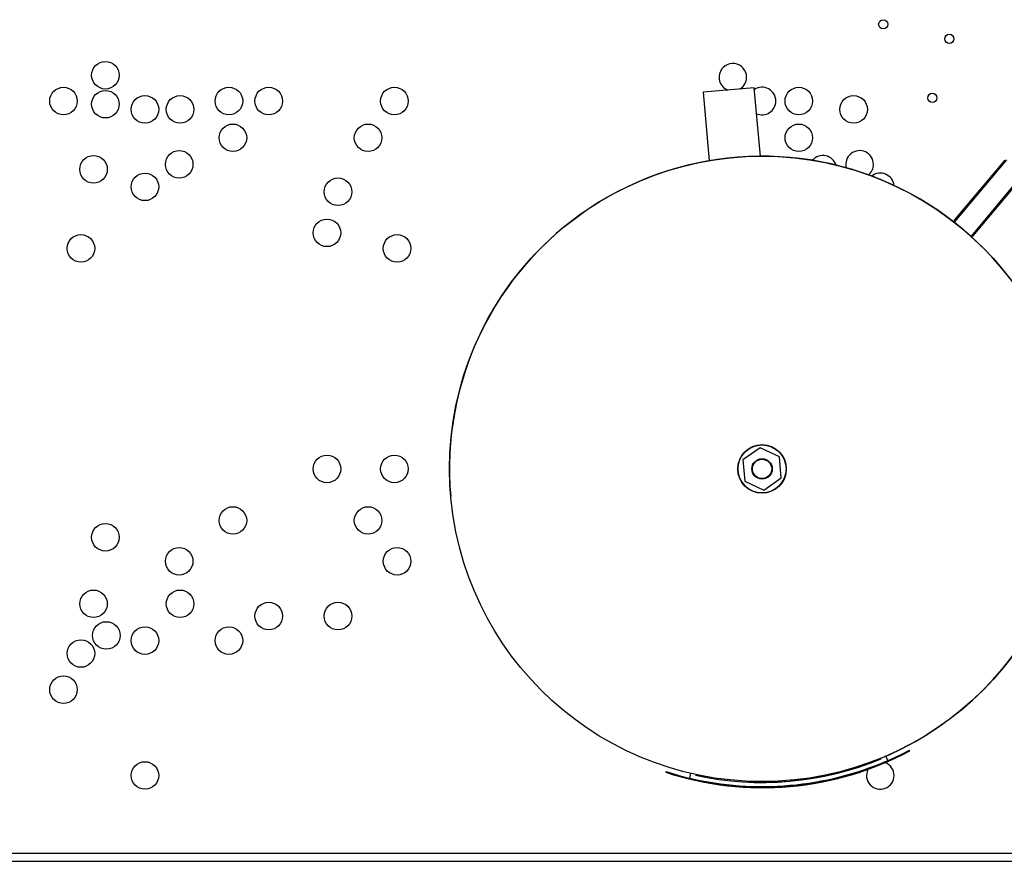
# Model space of a CAD drawing. Units: inches. Extents: x 14 to 284, y 2 to 102.
# Drawn here: x 83 to 103, y 68 to 85 of the extents above; entities that cross this region are included whole.
import ezdxf

# ---------------------------------------------------------------- set-up
doc = ezdxf.new("R2010")
doc.units = ezdxf.units.IN
doc.header["$MEASUREMENT"] = 0
doc.layers.add('1H81689001', color=7, linetype='Continuous')
doc.layers.add('3079882', color=7, linetype='Continuous')

msp = doc.modelspace()

# ---------------------------------------------------------------- linework, layer by layer
at = {"layer": '1H81689001', "color": 7, "linetype": 'Continuous'}
for p, q in [((97.563, 83.436), (96.517, 83.344)), ((97.686, 82.041), (97.563, 83.436)), ((96.517, 83.344), (96.64, 81.949)), ((102.671, 81.962), (101.643, 80.736)), ((101.647, 80.693), (102.713, 81.966)), ((103.05, 81.683), (101.984, 80.411)), ((102.026, 80.414), (103.054, 81.641)), ((101.643, 80.736), (101.647, 80.693)), ((101.647, 80.693), (101.984, 80.411)), ((101.984, 80.411), (102.026, 80.414)), ((97.683, 76.097), (97.329, 75.848)), ((98.076, 75.914), (97.683, 76.097)), ((97.329, 75.848), (97.367, 75.417)), ((98.114, 75.483), (98.076, 75.914)), ((97.367, 75.417), (97.759, 75.234)), ((97.759, 75.234), (98.114, 75.483)), ((100.738, 69.919), (100.731, 69.932)), ((100.151, 69.753), (100.15, 69.755)), ((100.285, 69.72), (100.246, 69.811)), ((95.762, 69.494), (95.758, 69.479)), ((96.261, 69.46), (96.238, 69.362)), ((96.365, 69.421), (96.365, 69.419))]:
    msp.add_line(p, q, dxfattribs=at)
for radius in [6.375, 0.495, 0.494, 0.489, 0.208, 0.197]:
    msp.add_circle((97.721, 75.665), radius, dxfattribs=at)
for centre, radius, start, end in [((97.721, 75.665), 6.375, 0, 185.0433), ((97.721, 75.665), 6.375, 275.0433, 0), ((97.732, 75.541), 6.375, 251.9545, 298.1321), ((97.732, 75.541), 6.36, 251.9545, 298.1321), ((97.721, 75.665), 6.475, 256.7594, 293.3272), ((97.723, 75.65), 6.375, 257.7034, 292.3832), ((97.723, 75.65), 6.377, 257.709, 292.3776)]:
    msp.add_arc(centre, radius, start, end, dxfattribs=at)
at = {"layer": '3079882', "color": 7, "linetype": 'Continuous'}
for p, q in [((105.267, 67.821), (79.761, 67.821)), ((79.779, 67.665), (105.267, 67.665))]:
    msp.add_line(p, q, dxfattribs=at)
for centre, radius in [((100.193, 84.729), 0.0937), ((101.542, 84.434), 0.0937), ((84.326, 83.691), 0.281), ((83.471, 83.165), 0.281), ((84.326, 83.101), 0.281), ((86.846, 83.165), 0.281), ((87.658, 83.165), 0.281), ((90.221, 83.165), 0.281), ((98.471, 83.165), 0.281), ((85.133, 82.995), 0.281), ((85.849, 82.995), 0.281), ((99.589, 82.995), 0.281), ((101.193, 83.229), 0.0937), ((86.927, 82.415), 0.281), ((89.685, 82.415), 0.281), ((98.471, 82.415), 0.281), ((85.832, 81.874), 0.281), ((84.084, 81.773), 0.281), ((85.133, 81.415), 0.281), ((89.071, 81.315), 0.281), ((88.846, 80.477), 0.281), ((83.827, 80.161), 0.281), ((90.276, 80.161), 0.281), ((88.846, 75.665), 0.281), ((90.221, 75.665), 0.281), ((86.927, 74.614), 0.281), ((89.685, 74.614), 0.281), ((84.326, 74.271), 0.281), ((85.832, 73.782), 0.281), ((90.276, 73.782), 0.281), ((84.084, 72.915), 0.281), ((85.849, 72.915), 0.281), ((87.658, 72.665), 0.281), ((89.071, 72.665), 0.281), ((84.345, 72.269), 0.281), ((85.133, 72.165), 0.281), ((86.846, 72.165), 0.281), ((83.827, 71.901), 0.281), ((83.471, 71.165), 0.281), ((85.133, 69.415), 0.281)]:
    msp.add_circle(centre, radius, dxfattribs=at)
for centre, start, end in [((97.125, 83.649), 0, 247.9932), ((97.125, 83.649), 302.0934, 0), ((97.721, 83.165), 0, 123.5695), ((97.721, 83.165), 246.5171, 0), ((99.712, 81.874), 0, 194.417), ((98.964, 81.773), 17.6652, 139.3292), ((99.712, 81.874), 310.0247, 0), ((100.133, 81.415), 5.886, 128.6), ((100.133, 69.415), 153.9872, 0), ((100.133, 69.415), 147.4871, 149.4132), ((100.133, 69.415), 73.3942, 74.7181), ((100.133, 69.415), 0, 68.8202)]:
    msp.add_arc(centre, 0.281, start, end, dxfattribs=at)

doc.saveas('drawing.dxf')
